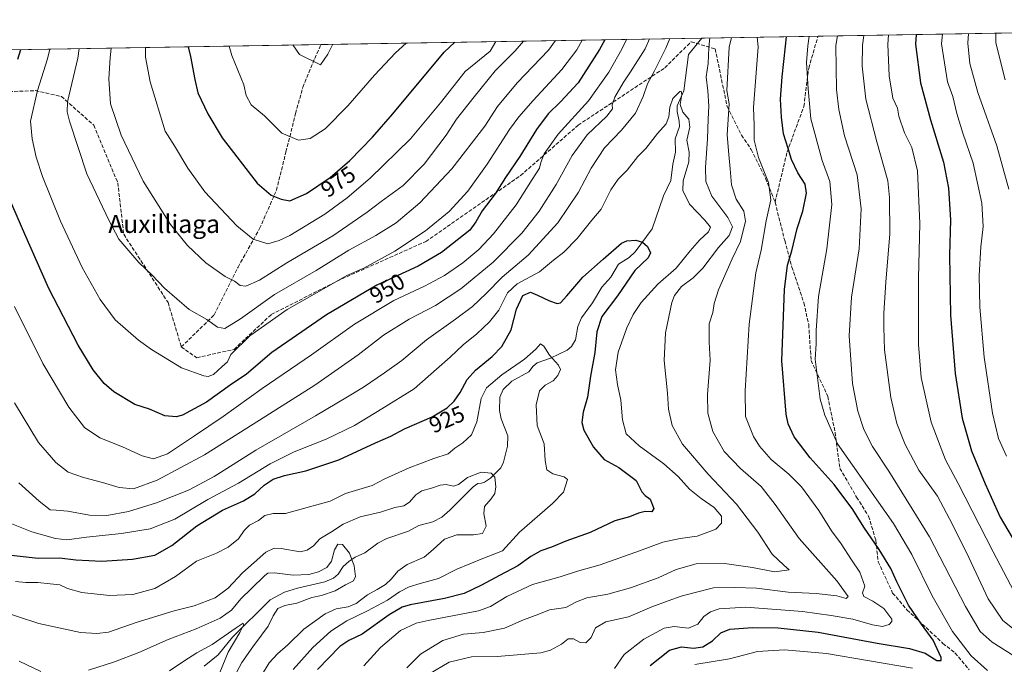
# Model space of a CAD drawing. Units: metres. Extents: x 613772 to 617208, y 4759451 to 4761822.
# Drawn here: x 616385 to 616820, y 4761537 to 4761822 of the extents above; entities that cross this region are included whole.
import ezdxf
from ezdxf.enums import TextEntityAlignment as Align

# ---------------------------------------------------------------- set-up
doc = ezdxf.new("R2010")
doc.units = ezdxf.units.M
doc.header["$MEASUREMENT"] = 0
doc.linetypes.add('DGN Style 3', pattern=[2.307223458686699, 1.648016756204785, -0.6592067024819142])
for name, color, linetype, lineweight in [('Arbolado forestal CxS', 92, 'Continuous', 0), ('Comarca CxS', 21, 'Continuous', 0), ('Comunidad Autónoma CxS', 142, 'Continuous', 0), ('Corriente natural lineal', 142, 'Continuous', 13), ('Curva de nivel maestra', 30, 'Continuous', 30), ('Curva de nivel normal', 30, 'Continuous', 0), ('Espacio natural protegido CxS', 121, 'Continuous', 0), ('Municipio CxS', 4, 'Continuous', 0), ('Provincia CxS', 1, 'Continuous', 0), ('Rótulo de curva de nivel directora', 7, 'Continuous', 0), ('Senda', 7, 'DGN Style 3', 0), ('Texto cartográfico', 7, 'Continuous', 0)]:
    doc.layers.add(name, color=color, linetype=linetype, lineweight=lineweight)
doc.styles.add('Style-Arial', font='txt')

# ---------------------------------------------------------------- blocks, each defined once
blk = doc.blocks.new('*U7')
at = {"layer": 'Arbolado forestal CxS', "color": 92, "linetype": 'Continuous', "lineweight": 0}
blk.add_polyline3d([(615200.7481000006, 4761788.3936, 911.3647000000057), (617168.2999999998, 4761821.560000001, 1083.855500000005), (617207.8700000001, 4759508.08, 955.7158000000054)], dxfattribs=at)

msp = doc.modelspace()

# ---------------------------------------------------------------- linework, layer by layer
at = {"layer": 'Arbolado forestal CxS', "color": 92, "linetype": 'Continuous', "lineweight": 0, "extrusion": (-0.287030589514712, -0.004838363683135357, 0.9579091976381199), "elevation": -199146.1634279482, "flags": 128}
msp.add_lwpolyline([(-4750743.289561116, 667847.7024928672), (-4750743.289561116, 668145.9283356017)], dxfattribs=at)
at = {"layer": 'Arbolado forestal CxS', "color": 92, "linetype": 'Continuous', "lineweight": 0, "extrusion": (0.2984286998245183, 0.005030632604411164, 0.9544186732543779), "elevation": 208882.3329194526, "flags": 128}
msp.add_lwpolyline([(4750742.973552146, -664639.1101214332), (4750742.973552146, -664815.283628385)], dxfattribs=at)
at = {"layer": 'Arbolado forestal CxS', "color": 92, "linetype": 'Continuous', "lineweight": 0, "extrusion": (-0.4083578247448078, -0.006883289318918149, 0.9127959833926972), "elevation": -283753.9112365511, "flags": 128}
msp.add_lwpolyline([(-4750743.700162845, 636465.2420422191), (-4750743.700162845, 636521.4565621789)], dxfattribs=at)
at = {"layer": 'Arbolado forestal CxS', "color": 92, "linetype": 'Continuous', "lineweight": 0, "extrusion": (-0.2596081512555452, -0.004376059646170773, 0.9657041254461178), "elevation": -179939.2693702548, "flags": 128}
msp.add_lwpolyline([(-4750743.435989323, 672905.8978029841), (-4750743.435989323, 673048.6172683426)], dxfattribs=at)
at = {"layer": 'Comarca CxS', "color": 21, "linetype": 'Continuous', "lineweight": 0, "flags": 128}
msp.add_lwpolyline([(614287.8869057435, 4759458.866397859), (613810.4700008688, 4759450.819982373), (613782.6752570701, 4761123.196698775), (613772.0200008692, 4761764.309982349), (615393.4369251395, 4761791.641686128), (617168.3000008954, 4761821.559982349), (617177.5440911857, 4761281.099582838), (617178.4543999997, 4761227.878900001), (617199.0903999996, 4760021.3837), (617207.8700008946, 4759508.079982373), (616871.0299918308, 4759502.402859009), (614598.601702923, 4759464.103244727)], close=True, dxfattribs=at)
at = {"layer": 'Comunidad Autónoma CxS', "color": 142, "linetype": 'Continuous', "lineweight": 0, "flags": 128}
msp.add_lwpolyline([(614287.8869057435, 4759458.866397859), (613810.4700008688, 4759450.819982373), (613782.6752570701, 4761123.196698775), (613772.0200008692, 4761764.309982349), (615393.4369251395, 4761791.641686128), (617168.3000008954, 4761821.559982349), (617177.5440911857, 4761281.099582838), (617178.4543999997, 4761227.878900001), (617199.0903999996, 4760021.3837), (617207.8700008946, 4759508.079982373), (616871.0299918308, 4759502.402859009), (614598.601702923, 4759464.103244727)], close=True, dxfattribs=at)
at = {"layer": 'Corriente natural lineal', "color": 142, "linetype": 'Continuous', "lineweight": 13}
msp.add_polyline3d([(616686.2544999998, 4761813.4343, 933.0516000000061), (616680.4294999996, 4761806.160499999, 932.3849999999949), (616678.3055999996, 4761790.216600001, 930.5108999999939), (616675.4282999998, 4761783.5066, 929.9082000000053), (616675.3505999995, 4761781.048599999, 929.6867000000057), (616676.2676999997, 4761776.785599999, 929.164499999999), (616676.3596000001, 4761774.441299999, 928.9465000000055), (616674.4404999996, 4761768.933900001, 928.717499999999), (616674.6606000002, 4761763.079500001, 928.4587000000029), (616673.4620000003, 4761757.834899999, 927.8516999999993), (616672.5880000005, 4761750.5143, 927.7353000000004), (616669.3909, 4761743.8398, 926.9296999999933), (616664.3213000001, 4761729.271500001, 925.5402000000032), (616656.8454999998, 4761719.067600001, 924.496499999994), (616654.2016000003, 4761716.6358, 924.3157999999967), (616649.4792, 4761713.674000001, 924.2709000000032), (616646.0362, 4761707.841200001, 923.5810999999958), (616642.0502000004, 4761703.4845, 923.2017000000051), (616637.9308000002, 4761696.5142, 922.7262999999948), (616633.1163999997, 4761689.9408, 922.3043000000034), (616631.5311000004, 4761686.083900001, 922.0169000000025), (616630.5296999998, 4761680.163100001, 921.4946999999958), (616628.7758, 4761677.214299999, 921.1201000000001), (616626.7538999999, 4761675.645400001, 920.8153000000021), (616619.4846999999, 4761672.1074, 919.9872999999935), (616613.5239000004, 4761670.1271, 919.4447999999975), (616611.7483000001, 4761668.6107, 919.2908000000025), (616609.9415999996, 4761666.0703, 919.1242000000057), (616602.3962000003, 4761662.0273, 918.8353999999963), (616598.5385999996, 4761658.256800001, 918.5206999999937), (616597.1601, 4761654.933, 917.9842000000064), (616596.9720000001, 4761649.079100001, 917.5630999999995), (616597.6145000001, 4761645.297, 917.2329000000027), (616600.5732000005, 4761637.830700001, 916.9101999999986), (616600.5049999999, 4761633.227600001, 916.4752000000008), (616598.6891000001, 4761626.159200001, 916.0035999999964), (616597.5071, 4761623.751300001, 915.6977000000044), (616592.9337999999, 4761619.180400001, 914.9781999999979), (616590.3225999996, 4761617.429099999, 914.607999999993), (616589, 4761617, 914.540599999993), (616587.4052999998, 4761616.740700001, 914.462400000004), (616585.3383, 4761615.296800001, 914.3451999999961), (616575.0312000001, 4761604.9472, 913.388300000006), (616571.5449999999, 4761601.9703, 913.0798999999971), (616567.5648999996, 4761599.915899999, 912.7473000000028), (616561.3329999996, 4761598.196699999, 912.2544000000053), (616556.7098000003, 4761595.700400001, 911.807799999995), (616547.2285000002, 4761592.442, 911.0510999999971), (616543.2156999996, 4761590.4614, 910.5923999999941), (616537.4260999998, 4761586.1843, 910.1716000000015), (616533.2561999997, 4761584.325099999, 910.1244000000006), (616530.3953, 4761582.3825, 909.8271999999997), (616527.9305999996, 4761580.184699999, 909.1684999999999), (616525.7856000002, 4761576.691099999, 908.917100000006), (616523.6098999997, 4761574.975000001, 908.7893999999943), (616519.8936000001, 4761573.327600001, 908.9271000000008), (616507.8370000003, 4761570.601399999, 908.6940999999933), (616502.0850000001, 4761568.797599999, 907.3166000000057), (616495.7367000004, 4761565.496400001, 906.503800000006), (616479.0212000003, 4761548.978700001, 906.2957000000025), (616472.7620000001, 4761541.2106, 904.0081999999967), (616466.5743000006, 4761536.160700001, 903.4925999999978)], dxfattribs=at)
at = {"layer": 'Curva de nivel maestra', "color": 30, "linetype": 'Continuous', "lineweight": 30, "flags": 128}
for points, elevation in [([(616643.4671, 4761812.713), (616641.1399999997, 4761808.420100001), (616631.6699999999, 4761793.670100001), (616623.9199999999, 4761785.340100001), (616618.4299999997, 4761780.0101), (616613.29, 4761773.0101), (616605.9400000004, 4761761.200099999), (616599.5599999996, 4761751.920100001), (616595.0499999998, 4761744.6801), (616589.3499999996, 4761737.130100001), (616586.5199999996, 4761732.340100001), (616583.8499999996, 4761728.670100001), (616571.2800000003, 4761718.7401), (616561, 4761712.8101), (616542.7999999998, 4761704.360099999), (616520.5099999999, 4761691.200099999), (616496.4600000001, 4761674.5801), (616485.3300000001, 4761665.090100001), (616478.0999999996, 4761660.2501), (616467.6200000001, 4761652.7401), (616457.0700000003, 4761646.940099999), (616454.1600000003, 4761646.2601), (616449.2000000002, 4761646.710100001), (616442.4900000002, 4761649.6601), (616435.9600000001, 4761651.6801), (616426.7300000006, 4761657.3201), (616422.4400000004, 4761660.940099999), (616417.5599999996, 4761666.940099999), (616410.9199999999, 4761677.8101), (616397.9600000001, 4761702.8201), (616387.4400000004, 4761726.890100001), (616380.2800000003, 4761743.540100001)], 950), ([(616663.4600000001, 4761536.4901), (616671.9500000002, 4761543.1601), (616677.3300000001, 4761544.710100001), (616682.5800000001, 4761544.090100001), (616686.6299999999, 4761544.700099999), (616690.9100000003, 4761547.3301), (616694.6699999999, 4761550.920100001), (616698.6699999999, 4761552.460100001), (616708.6699999999, 4761553.2601), (616720, 4761553.120100001), (616737.6699999999, 4761551.170100001), (616763.6699999999, 4761546.3201), (616777.9800000006, 4761544.0001), (616784.8600000005, 4761541.8301), (616790.04, 4761538.6801), (616791.8899999997, 4761538.690099999), (616791.9199999999, 4761539.9301), (616788.3200000003, 4761547.670100001), (616783.1699999999, 4761554.670100001), (616777.54, 4761563.0801), (616772.29, 4761573.3101), (616769.6100000005, 4761579.2601), (616764.54, 4761587.710100001), (616757.7699999996, 4761597.4801), (616752.9000000004, 4761605.3301), (616744.6200000001, 4761616.4001), (616734.1399999997, 4761628.130100001), (616727.0099999999, 4761637.350099999), (616724.4199999999, 4761643.1801), (616723.4400000004, 4761647.450099999), (616721.54, 4761670.880100001), (616722.79, 4761702.460100001), (616724.0499999998, 4761713.2501), (616725.9100000003, 4761719.4801), (616728.3099999996, 4761729.340100001), (616730.8399999999, 4761736.9901), (616732.4900000002, 4761744.9301), (616731.8499999996, 4761748.890100001), (616728.5800000001, 4761753.960100001), (616725.7599999999, 4761759.870100001), (616724.3600000005, 4761764.6501), (616722.2599999999, 4761771.170100001), (616721.4800000006, 4761778.470100001), (616720.9400000004, 4761786.470100001), (616721.6799999997, 4761796.2601), (616723.1500000004, 4761809.8101), (616723.5654999996, 4761814.063200001)], 950), ([(616780.7939999999, 4761815.027899999), (616780.5, 4761810.780099999), (616782.7000000002, 4761793.670100001), (616787.1500000004, 4761777.340100001), (616792.8799999999, 4761758.720100001), (616795.1900000004, 4761747.1801), (616795.9600000001, 4761733.130100001), (616795.6200000001, 4761717.6501), (616795.9699999997, 4761691.0801), (616798.0800000001, 4761665.360099999), (616801.1799999997, 4761645.700099999), (616805.2599999999, 4761631.270099999), (616811.2999999998, 4761616.640100001), (616817.9699999997, 4761601.9001), (616833.8899999997, 4761574.940099999)], 975), ([(616384.3099999996, 4761804.090100001), (616385.6431999998, 4761808.367000001)], 950), ([(616459.5323000001, 4761809.612500001), (616460.5499999998, 4761805.380100001), (616462.4900000002, 4761795.170100001), (616463.7999999998, 4761789.340100001), (616468.1600000003, 4761780.0001), (616474.5499999998, 4761769.4301), (616489.9800000006, 4761749.4301), (616496.1500000004, 4761744.020099999), (616500.6299999999, 4761742.300100001), (616504.3499999996, 4761741.610099999), (616511.7599999999, 4761744.780099999), (616522.2199999997, 4761751.9301), (616530.9199999999, 4761759.340100001), (616540.9199999999, 4761769.670100001), (616549.8799999999, 4761780.0101), (616572.5800000001, 4761807.270099999), (616577.1688000001, 4761811.5955)], 975), ([(616378.6699999999, 4761585.420100001), (616393.3399999999, 4761583.7601), (616402.6900000004, 4761583.960100001), (616409.9800000006, 4761583.100099999), (616421.4000000004, 4761582.520099999), (616434.9900000002, 4761583.3301), (616444.8499999996, 4761585.140100001), (616452.3200000003, 4761589.4801), (616463.2800000003, 4761598.100099999), (616474.7199999997, 4761605.030099999), (616484, 4761609.1801), (616489, 4761612.270099999), (616493, 4761616.0801), (616497.0099999999, 4761618.640100001), (616501.9800000006, 4761620.380100001), (616511.4100000003, 4761622.420100001), (616525.9600000001, 4761627.300100001), (616542.2699999996, 4761634.780099999), (616548.9800000006, 4761637.6601), (616555, 4761640.970100001), (616567.2199999997, 4761646.1801), (616573.8799999999, 4761650.1601), (616576.9600000001, 4761653.140100001), (616579.6399999997, 4761656.9801), (616582.7400000002, 4761662.700099999), (616586.3300000001, 4761666.790100001), (616593.7599999999, 4761672.8101), (616598, 4761677.220100001), (616602.0899999999, 4761684.670100001), (616604.4600000001, 4761693.720100001), (616607.2100000001, 4761699.7601), (616610.6500000004, 4761701.3101), (616613.7000000002, 4761699.940099999), (616619.0599999996, 4761697.4001), (616622.3700000001, 4761696.2601), (616623.8799999999, 4761696.620100001), (616626.7300000006, 4761699.670100001), (616633.6699999999, 4761707.9001), (616642.7199999997, 4761715.890100001), (616650.8099999996, 4761722.9001), (616653.2100000001, 4761723.9101), (616657.0999999996, 4761724.200099999), (616660.1200000001, 4761723.3201), (616662.2100000001, 4761721.380100001), (616663.6600000003, 4761718.6501), (616662.5599999996, 4761716.4001), (616656.7400000002, 4761710.840100001), (616649, 4761699.5701), (616642.1299999999, 4761690.5601), (616639.9400000004, 4761683.700099999), (616639.0499999998, 4761674.600099999), (616637.0599999996, 4761664.210100001), (616635.7999999998, 4761654.960100001), (616633.8399999999, 4761648.300100001), (616633.3399999999, 4761643.6501), (616634.1399999997, 4761640.340100001), (616638.4500000002, 4761632.8301), (616643.1299999999, 4761627.450099999), (616649.6100000005, 4761623.870100001), (616657.25, 4761618.1601), (616659.79, 4761613.130100001), (616661.2100000001, 4761611.450099999), (616663.4100000003, 4761609.920100001), (616665, 4761605.6801), (616664.1900000004, 4761604.2301), (616661.2199999997, 4761604.380100001), (616658.3600000005, 4761603.7401), (616654.2800000003, 4761602.130100001), (616647.9199999999, 4761600.3301), (616637, 4761595.120100001), (616626.1500000004, 4761591.370100001), (616619.9299999997, 4761588.6601), (616615.1500000004, 4761587.0601), (616610.7699999996, 4761584.610099999), (616605.0300000003, 4761580.450099999), (616596.8799999999, 4761576.2401), (616588.9400000004, 4761571.860099999), (616581.3300000001, 4761568.2601), (616572.6699999999, 4761566.030099999), (616557.4900000002, 4761563.220100001), (616553.9900000002, 4761562.190099999), (616548.2000000002, 4761558.8101), (616536.2599999999, 4761550.200099999), (616530.4699999997, 4761547.470100001), (616526.4400000004, 4761544.870100001), (616516.6100000005, 4761534.670100001)], 925)]:
    msp.add_lwpolyline(points, dxfattribs=dict(at, elevation=elevation))
at = {"layer": 'Curva de nivel normal', "color": 30, "linetype": 'Continuous', "lineweight": 0, "flags": 128}
for points, elevation in [([(616653.0060999999, 4761812.8739), (616650.8700000001, 4761808.59), (616645.2699999996, 4761798.41), (616636.2199999997, 4761785.800000001), (616622.8499999996, 4761771.07), (616616.7100000001, 4761762.289999999), (616615.1799999997, 4761758.49), (616614.5999999996, 4761756), (616611.4299999997, 4761751.01), (616604.3200000003, 4761739.84), (616594.2400000002, 4761726.99), (616587.8300000001, 4761720.119999999), (616580.7800000003, 4761714.140000001), (616572.6200000001, 4761708.609999999), (616563.8799999999, 4761703.970000001), (616550.2300000006, 4761697.550000001), (616532.9699999997, 4761687.16), (616514, 4761673.600000001), (616492.1699999999, 4761658.66), (616474.9500000002, 4761646.310000001), (616462.3099999996, 4761637.859999999), (616450.4500000002, 4761629.9), (616444.1600000003, 4761627.689999999), (616439.1600000003, 4761628.980000001), (616430.5800000001, 4761633.01), (616420.4600000001, 4761636.939999999), (616413.7100000001, 4761641.529999999), (616406.9100000003, 4761650.5), (616395.4100000003, 4761669.699999999), (616382.8200000003, 4761694.970000001)], 945), ([(616382.9000000004, 4761652.470000001), (616393.3799999999, 4761634.949999999), (616401.1100000005, 4761626.119999999), (616406.6200000001, 4761621.789999999), (616413.3799999999, 4761619.380000001), (616421.7599999999, 4761617.26), (616429.0199999996, 4761614.949999999), (616435.3399999999, 4761614.41), (616445.9000000004, 4761618.26), (616466.7699999996, 4761629.41), (616485.3700000001, 4761641.26), (616515.4699999997, 4761660.26), (616534.5899999999, 4761673.640000001), (616545.6900000004, 4761682.210000001), (616557.0599999996, 4761689.289999999), (616568.6699999999, 4761695.32), (616579.9199999999, 4761702.67), (616594.2100000001, 4761714.560000001), (616606.8300000001, 4761727.34), (616614.4000000004, 4761737.01), (616622.0199999996, 4761748.74), (616629.0700000003, 4761761.609999999), (616635.6500000004, 4761770.74), (616644.25, 4761779.02), (616646.7599999999, 4761782.27), (616646.6100000005, 4761783.949999999), (616647.8499999996, 4761787.380000001), (616651.5899999999, 4761793.67), (616654.8200000003, 4761798.52), (616661.2300000006, 4761808.76), (616663.1327000001, 4761813.044600001)], 940), ([(616672.1721999999, 4761813.197000001), (616670.4199999999, 4761808.92), (616665.3200000003, 4761799.050000001), (616662.2000000002, 4761793.27), (616660.3600000005, 4761787.619999999), (616656.9600000001, 4761780.34), (616650.75, 4761772.720000001), (616643.3600000005, 4761764.970000001), (616637.3899999997, 4761756.08), (616631.8499999996, 4761745.390000001), (616622.7199999997, 4761731.939999999), (616609.6200000001, 4761717.57), (616598.0599999996, 4761707.930000001), (616591.0700000003, 4761700.65), (616585.0199999996, 4761694.949999999), (616577.5199999996, 4761689.279999999), (616564.7300000006, 4761680.26), (616553.8499999996, 4761671.15), (616546.1299999999, 4761665.689999999), (616536.8499999996, 4761659.300000001), (616529.8200000003, 4761655.09), (616515.75, 4761646.619999999), (616489.4199999999, 4761631.449999999), (616470.9199999999, 4761619.939999999), (616459.6399999997, 4761613.869999999), (616445.5999999996, 4761608.180000001), (616433.1500000004, 4761604.41), (616423.6200000001, 4761602.689999999), (616416, 4761602.74), (616406.3300000001, 4761604.640000001), (616401.3200000003, 4761605.029999999), (616398.5599999996, 4761605.09), (616393.7599999999, 4761608.99), (616384.7400000002, 4761617.01)], 935), ([(616398.4566000003, 4761808.583100001), (616397.4699999997, 4761804.32), (616393.0499999998, 4761790.369999999), (616389.9699999997, 4761776.810000001), (616390.6799999997, 4761769.02), (616392.4500000002, 4761760.789999999), (616395.29, 4761752.279999999), (616403.2300000006, 4761732.600000001), (616412.6799999997, 4761712.16), (616420.7100000001, 4761698.02), (616427.3399999999, 4761689), (616437.6600000003, 4761680), (616443.3200000003, 4761675.939999999), (616456.5499999998, 4761667.83), (616466.4900000002, 4761664.289999999), (616468.3799999999, 4761664.039999999), (616470.7000000002, 4761664.980000001), (616474.5800000001, 4761668.430000001), (616476.8099999996, 4761670.52), (616478.3700000001, 4761673.77), (616486.6699999999, 4761681.91), (616503.2800000003, 4761693.58), (616520.5899999999, 4761703.4), (616529.5, 4761708.550000001), (616537.0899999999, 4761711.92), (616550.7400000002, 4761719.4), (616564.3300000001, 4761728.390000001), (616574.6699999999, 4761736.939999999), (616582.9500000002, 4761745.779999999), (616591.4699999997, 4761757.779999999), (616601.3600000005, 4761773.100000001), (616605.4500000002, 4761778.609999999), (616611.8200000003, 4761785.939999999), (616624.4199999999, 4761799.630000001), (616631.0800000001, 4761808.26), (616633.5031000003, 4761812.545100001)], 955), ([(616556.0499999998, 4761535.460000001), (616562.1299999999, 4761541.470000001), (616571.9600000001, 4761547.52), (616580.9800000006, 4761550.34), (616589.7199999997, 4761551.039999999), (616599.1500000004, 4761552.850000001), (616607.4900000002, 4761556.529999999), (616614.2699999996, 4761559.039999999), (616619.0099999999, 4761560.980000001), (616626.1699999999, 4761561.980000001), (616630.8600000005, 4761564.480000001), (616635.4299999997, 4761566.32), (616644.8300000001, 4761567.949999999), (616654.7400000002, 4761570.699999999), (616667, 4761575.180000001), (616674.9500000002, 4761578.810000001), (616683.7300000006, 4761581.27), (616696.2699999996, 4761581.4), (616708.5700000003, 4761579.699999999), (616718.3300000001, 4761577.859999999), (616724.7699999996, 4761578.67), (616722.4299999997, 4761580.77), (616717.2999999998, 4761585.640000001), (616711.0099999999, 4761595.350000001), (616701.5499999998, 4761607.619999999), (616689.0599999996, 4761620.980000001), (616677.79, 4761634.199999999), (616673.1500000004, 4761642.439999999), (616671.5899999999, 4761649.65), (616671.0700000003, 4761656.699999999), (616669.6799999997, 4761671.119999999), (616670.2599999999, 4761683.369999999), (616673, 4761696.640000001), (616674.2599999999, 4761699.75), (616677.2999999998, 4761703.779999999), (616682.4400000004, 4761707.630000001), (616686.6200000001, 4761711.92), (616693.5700000003, 4761721), (616698.3700000001, 4761726.300000001), (616699.7199999997, 4761730.050000001), (616697.7599999999, 4761734.26), (616690.7199999997, 4761743.59), (616688.0199999996, 4761750.060000001), (616687.9100000003, 4761756.34), (616688.8099999996, 4761768.970000001), (616688.9800000006, 4761777.630000001), (616689.3499999996, 4761783.350000001), (616688.9199999999, 4761790.100000001), (616688.2100000001, 4761796.34), (616689.0599999996, 4761802.279999999), (616689.3499999996, 4761809.24), (616689.8432999998, 4761813.494899999)], 935), ([(616699.2795000002, 4761813.653899999), (616698.3399999999, 4761809.390000001), (616697.3600000005, 4761790.34), (616698.2699999996, 4761784.34), (616697.3700000001, 4761770.710000001), (616698.2100000001, 4761762.050000001), (616698.7400000002, 4761755.74), (616699.2999999998, 4761748.640000001), (616701.3600000005, 4761742.289999999), (616704.8200000003, 4761736.99), (616705.5800000001, 4761732.67), (616703.2699999996, 4761723.67), (616699.6600000003, 4761715.91), (616693.6399999997, 4761702.289999999), (616691.6900000004, 4761696.24), (616691.0800000001, 4761692.34), (616689.5499999998, 4761687.34), (616689.54, 4761679.26), (616689.9400000004, 4761671.210000001), (616688.7000000002, 4761656.109999999), (616688.8600000005, 4761647.82), (616691.1399999997, 4761639.75), (616696.0700000003, 4761630.869999999), (616703.2599999999, 4761623.470000001), (616712.4400000004, 4761615.449999999), (616718.6600000003, 4761607.58), (616729.1799999997, 4761592.529999999), (616745.8799999999, 4761573.75), (616750.8099999996, 4761566.930000001), (616749.9199999999, 4761566.01), (616745.9000000004, 4761567.130000001), (616736.7599999999, 4761568.24), (616724.3799999999, 4761568.83), (616710.3799999999, 4761570.529999999), (616700.8300000001, 4761570.800000001), (616691.3799999999, 4761570.730000001), (616683.3300000001, 4761568.65), (616677.0800000001, 4761567), (616671.3300000001, 4761564.930000001), (616664.2300000006, 4761562.34), (616653.8399999999, 4761557.960000001), (616643.8799999999, 4761555.74), (616639.3600000005, 4761553.02), (616637.3799999999, 4761548.810000001), (616635.0599999996, 4761546.439999999), (616632.5599999996, 4761546.52), (616629.54, 4761548.210000001), (616627.2100000001, 4761548.189999999), (616624.2400000002, 4761545.810000001), (616619.5199999996, 4761543.230000001), (616615.1299999999, 4761542.07), (616595.8600000005, 4761540.480000001), (616584.5999999996, 4761540.32), (616574.75, 4761537.84), (616565.7000000002, 4761532.66)], 940), ([(616647.6500000004, 4761535.07), (616652, 4761541.33), (616660.6900000004, 4761548.060000001), (616669.5899999999, 4761552.859999999), (616674.0300000003, 4761553.66), (616680.3899999997, 4761552.939999999), (616684.4199999999, 4761554.67), (616687.0999999996, 4761558.01), (616690.0099999999, 4761560.189999999), (616693.9199999999, 4761561.480000001), (616705.6900000004, 4761562.16), (616730.7599999999, 4761560.230000001), (616743.3300000001, 4761558.460000001), (616752.9299999997, 4761556.960000001), (616761.5599999996, 4761554.41), (616766, 4761553.66), (616768.8799999999, 4761554.5), (616770.1100000005, 4761555.850000001), (616770.0499999998, 4761556.939999999), (616766.5700000003, 4761561.550000001), (616761.7300000006, 4761564.84), (616757.7400000002, 4761566.890000001), (616757.1900000004, 4761568.470000001), (616758.1500000004, 4761571.439999999), (616756, 4761577.699999999), (616752.3099999996, 4761583.09), (616747.7000000002, 4761590.119999999), (616743.4699999997, 4761595.880000001), (616737.9100000003, 4761604.859999999), (616730.2100000001, 4761615.350000001), (616724.5899999999, 4761620.850000001), (616716.9100000003, 4761627.32), (616711.7599999999, 4761633.25), (616709.1100000005, 4761637.57), (616705.5800000001, 4761646.34), (616705.3499999996, 4761657.630000001), (616707.1799999997, 4761687.199999999), (616710.0599999996, 4761709.77), (616712.3799999999, 4761719.789999999), (616714.6399999997, 4761732.75), (616716.6500000004, 4761742.060000001), (616715.6699999999, 4761749.630000001), (616711.2699999996, 4761760.680000001), (616709.2999999998, 4761768.310000001), (616709.3600000005, 4761775.029999999), (616709.1100000005, 4761782.779999999), (616711.1600000003, 4761809.609999999), (616710.6383999997, 4761813.8454)], 945), ([(616733.6880999999, 4761814.233899999), (616733.0800000001, 4761809.980000001), (616732.5099999999, 4761802.710000001), (616733.1900000004, 4761790.970000001), (616734.3499999996, 4761777.850000001), (616739.3899999997, 4761759.380000001), (616742.8099999996, 4761750.109999999), (616743.6500000004, 4761740.029999999), (616741.4800000006, 4761720.34), (616737.8099999996, 4761699.34), (616736.7300000006, 4761684.359999999), (616736.79, 4761678.41), (616736.2400000002, 4761671.689999999), (616738.4800000006, 4761654.01), (616740.5899999999, 4761646.980000001), (616746.1799999997, 4761634.34), (616770.8499999996, 4761599.130000001), (616778.9100000003, 4761585.4), (616787.8499999996, 4761567.210000001), (616796.8300000001, 4761551.4), (616805.1299999999, 4761540.730000001), (616812.3899999997, 4761534.16)], 955), ([(616746.1975999996, 4761814.444800001), (616745.4100000003, 4761810.180000001), (616745.7599999999, 4761790.810000001), (616746.6600000003, 4761781.970000001), (616749.2699999996, 4761770.27), (616754.75, 4761753.039999999), (616756.6399999997, 4761737.980000001), (616755.7400000002, 4761720.41), (616752.3399999999, 4761699.01), (616751.2199999997, 4761681.939999999), (616752.79, 4761660.960000001), (616755.0999999996, 4761648.67), (616757.6900000004, 4761640.640000001), (616761.5999999996, 4761633.180000001), (616768.7400000002, 4761622.279999999), (616786.7999999998, 4761593.25), (616802.6500000004, 4761562.460000001), (616809.0800000001, 4761551.380000001), (616814.4000000004, 4761546.779999999), (616824.0300000003, 4761540.74)], 960), ([(616823.4299999997, 4761552.92), (616819.0800000001, 4761556.369999999), (616812.6299999999, 4761565.84), (616803.0700000003, 4761586.300000001), (616795.5, 4761601.17), (616790.2199999997, 4761611.230000001), (616782.0899999999, 4761622.680000001), (616775.9400000004, 4761633.939999999), (616772.3899999997, 4761643.310000001), (616769.7400000002, 4761654.75), (616766.8200000003, 4761675.83), (616766.6500000004, 4761685.74), (616766.6600000003, 4761692), (616767.4500000002, 4761705.74), (616769.2400000002, 4761727.02), (616769.1399999997, 4761743.130000001), (616768.3600000005, 4761750.4), (616763.4800000006, 4761767.600000001), (616758.6100000005, 4761786.51), (616757.0899999999, 4761801.100000001), (616757.1799999997, 4761810.380000001), (616757.7004000006, 4761814.638699999)], 965), ([(616825.5700000003, 4761566.100000001), (616814.8300000001, 4761586.609999999), (616799.4699999997, 4761616.810000001), (616793.8300000001, 4761627.279999999), (616787.4800000006, 4761643.939999999), (616783.1299999999, 4761663.529999999), (616781.9100000003, 4761678.140000001), (616781.9000000004, 4761707.449999999), (616782.4600000001, 4761731.58), (616781.3799999999, 4761754.800000001), (616778.8799999999, 4761765.07), (616775.75, 4761771.58), (616773.2199999997, 4761778.9), (616772.5599999996, 4761782.57), (616770.6299999999, 4761786.970000001), (616768.9900000002, 4761796.789999999), (616768.2999999998, 4761810.57), (616768.6500000004, 4761814.8233)], 970), ([(616792.4241000004, 4761815.224099999), (616792.0300000003, 4761810.970000001), (616794.7599999999, 4761794.180000001), (616797.0499999998, 4761787.619999999), (616798.79, 4761780.09), (616801.4800000006, 4761771.439999999), (616806.0899999999, 4761758.17), (616809.8200000003, 4761740.51), (616810.4699999997, 4761730.180000001), (616809.3899999997, 4761721.300000001), (616808.6299999999, 4761708.67), (616808.9100000003, 4761694.58), (616810.8799999999, 4761672.630000001), (616814.5, 4761647.91), (616817.1799999997, 4761636.65), (616820.7000000002, 4761628.91)], 980), ([(616804.0297999998, 4761815.419700001), (616803.6799999997, 4761811.17), (616804.5300000003, 4761802.17), (616808.1100000005, 4761789.390000001), (616816.4900000002, 4761765.890000001), (616821.8200000003, 4761746.730000001)], 985), ([(616815.9550000001, 4761815.6207), (616816.0899999999, 4761811.380000001), (616820.2100000001, 4761794.970000001)], 990), ([(616411.3596000001, 4761808.800600001), (616410.7800000003, 4761804.539999999), (616406.2599999999, 4761785.279999999), (616406.0800000001, 4761780.890000001), (616407.0700000003, 4761776.77), (616414.7400000002, 4761753.449999999), (616424.4600000001, 4761733.01), (616428.8399999999, 4761724.66), (616437.7800000003, 4761714.32), (616443.6100000005, 4761708.699999999), (616449, 4761703.039999999), (616459.8899999997, 4761693.560000001), (616467.7800000003, 4761689.17), (616472.5300000003, 4761685.789999999), (616475.6699999999, 4761685.279999999), (616482.6699999999, 4761689.42), (616497.6699999999, 4761700.180000001), (616515.9600000001, 4761710.810000001), (616530.5, 4761719.789999999), (616542.29, 4761726.210000001), (616551.3300000001, 4761731.939999999), (616561.7300000006, 4761740.680000001), (616575.9100000003, 4761755.74), (616590.4199999999, 4761774.49), (616596.0700000003, 4761783.300000001), (616604.7199999997, 4761793.699999999), (616618.5, 4761808.039999999), (616621.6294999998, 4761812.345000001)], 960), ([(616607.6024000002, 4761812.1085), (616603.8499999996, 4761807.800000001), (616595.0599999996, 4761799), (616585.7000000002, 4761787.550000001), (616578.0099999999, 4761777.630000001), (616573.3499999996, 4761770.630000001), (616563.7300000006, 4761757.730000001), (616554.3499999996, 4761748.34), (616544.6699999999, 4761741.350000001), (616538.5800000001, 4761736.640000001), (616523.3200000003, 4761726.17), (616503.1299999999, 4761714.24), (616491.0700000003, 4761706.58), (616484.9699999997, 4761703.980000001), (616482.4199999999, 4761704.24), (616480, 4761706.060000001), (616475.8499999996, 4761708.140000001), (616467.2999999998, 4761714.230000001), (616459.2300000006, 4761721.850000001), (616451.7300000006, 4761731.07), (616439.5999999996, 4761750.27), (616429.9000000004, 4761770.57), (616425.2999999998, 4761784.470000001), (616424.5599999996, 4761795.460000001), (616425.1500000004, 4761804.779999999), (616425.5897000004, 4761809.0405)], 965), ([(616595.2932000002, 4761811.901000001), (616592.79, 4761807.609999999), (616581.79, 4761798.74), (616570.9199999999, 4761784.92), (616557.6500000004, 4761769), (616539.9100000003, 4761751.619999999), (616529.6900000004, 4761742.9), (616519.8700000001, 4761735.689999999), (616504.3399999999, 4761726.33), (616499.7300000006, 4761724.029999999), (616494.6399999997, 4761722.640000001), (616488.25, 4761724.609999999), (616481.0700000003, 4761730.49), (616466.9000000004, 4761745.52), (616459.4000000004, 4761756.02), (616453.5499999998, 4761765.92), (616449.3399999999, 4761772.41), (616442.7300000006, 4761794.119999999), (616440.7400000002, 4761805.039999999), (616440.7056, 4761809.2952)], 970), ([(616477.6233000001, 4761809.917500001), (616478.7800000003, 4761805.689999999), (616484.0300000003, 4761792.83), (616485.0899999999, 4761788.140000001), (616487.3300000001, 4761783.939999999), (616493.2199999997, 4761779.039999999), (616500.8300000001, 4761771.52), (616508.29, 4761768.359999999), (616513.3799999999, 4761769.17), (616519.9400000004, 4761773.4), (616530.0199999996, 4761783.460000001), (616541.7400000002, 4761797.09), (616551.0499999998, 4761806.91), (616555.7960000001, 4761811.235200001)], 980), ([(616505.6775000002, 4761810.3904), (616508.6799999997, 4761806.189999999), (616518, 4761801.600000001), (616521.1299999999, 4761806.4), (616523.4145999998, 4761810.689400001)], 985), ([(616380.9299999997, 4761599.230000001), (616390.4400000004, 4761595.439999999), (616400.9299999997, 4761592.480000001), (616405.9400000004, 4761591.92), (616414.6699999999, 4761593.08), (616430.04, 4761594.640000001), (616442.75, 4761596.789999999), (616453.7000000002, 4761601.09), (616468.25, 4761609.74), (616481.6699999999, 4761616.9), (616495.6500000004, 4761625.49), (616506.2800000003, 4761630.74), (616520.3899999997, 4761636.380000001), (616532.8700000001, 4761642.4), (616544.9900000002, 4761649.710000001), (616559.3200000003, 4761658.52), (616569.1200000001, 4761667.300000001), (616575.0999999996, 4761672.51), (616580.8799999999, 4761678.01), (616586.9699999997, 4761682.859999999), (616592.5700000003, 4761688.09), (616596.5800000001, 4761693.350000001), (616600.4199999999, 4761701.01), (616604.6900000004, 4761705.01), (616614.6500000004, 4761710.26), (616620.8399999999, 4761715.369999999), (616625.3200000003, 4761718.980000001), (616631.1600000003, 4761725.02), (616637.7000000002, 4761733.01), (616641.8600000005, 4761737.92), (616646.0800000001, 4761746.460000001), (616649.2599999999, 4761751.140000001), (616653.3200000003, 4761755.140000001), (616658.0599999996, 4761761.180000001), (616661.5999999996, 4761764.680000001), (616666.6699999999, 4761771.34), (616670.4600000001, 4761775.51), (616671.6500000004, 4761778.710000001), (616672.0800000001, 4761783), (616673.4900000002, 4761786.76), (616676.4800000006, 4761789.91), (616677.1299999999, 4761790.029999999), (616677.4800000006, 4761788.58), (616676.7599999999, 4761784.100000001), (616677.9100000003, 4761780.779999999), (616680.5, 4761777.640000001), (616680.9199999999, 4761774.16), (616679.6100000005, 4761768.42), (616680.7000000002, 4761763.08), (616680.5300000003, 4761758.869999999), (616678.0800000001, 4761750.42), (616677.9199999999, 4761746.140000001), (616680.8700000001, 4761740.07), (616687.5700000003, 4761733.119999999), (616690.0999999996, 4761729.949999999), (616689.2100000001, 4761727.9), (616685.2599999999, 4761724.279999999), (616681.0499999998, 4761719.449999999), (616674.9000000004, 4761711.850000001), (616666.8600000005, 4761704.82), (616659.5300000003, 4761696.74), (616656.0099999999, 4761691.439999999), (616653.0899999999, 4761685.550000001), (616649.3200000003, 4761674.84), (616648.0899999999, 4761666.9), (616649.0199999996, 4761660.439999999), (616650.4800000006, 4761653.51), (616651.1799999997, 4761644.960000001), (616652.8600000005, 4761638.67), (616658.5300000003, 4761633.359999999), (616669.4299999997, 4761625.480000001), (616675.75, 4761619.92), (616680.7699999996, 4761614.220000001), (616686, 4761610.189999999), (616691.6699999999, 4761606.140000001), (616694.8899999997, 4761602.34), (616694.9800000006, 4761599.32), (616692.4500000002, 4761596.680000001), (616684.1399999997, 4761593.560000001), (616676.7599999999, 4761592.560000001), (616669, 4761590.960000001), (616658.6699999999, 4761587.060000001), (616641.3300000001, 4761580.890000001), (616631.3300000001, 4761578.060000001), (616623.6699999999, 4761575.539999999), (616611.4600000001, 4761572.199999999), (616600.1600000003, 4761566.83), (616592.9400000004, 4761562.529999999), (616587.6500000004, 4761560.58), (616565.5, 4761556.350000001), (616560.2199999997, 4761555.109999999), (616553.2999999998, 4761551.930000001), (616544.4600000001, 4761544.310000001), (616537.1100000005, 4761536.289999999)], 930), ([(616505.79, 4761534.67), (616514.5700000003, 4761544.33), (616522.5300000003, 4761551.619999999), (616529.4900000002, 4761556.210000001), (616538.6600000003, 4761560.52), (616547.4500000002, 4761565.310000001), (616552.8700000001, 4761568.939999999), (616557, 4761571.17), (616561.9299999997, 4761572.710000001), (616570.0499999998, 4761574.800000001), (616578.1600000003, 4761578.960000001), (616589.5999999996, 4761583.680000001), (616598.2300000006, 4761587), (616605.7400000002, 4761595.33), (616620.3300000001, 4761607.939999999), (616625.2599999999, 4761613.01), (616626.9100000003, 4761618.57), (616625.4400000004, 4761619.699999999), (616620.4500000002, 4761621), (616617.9000000004, 4761622.779999999), (616617.0899999999, 4761627.01), (616616.7300000006, 4761634.279999999), (616613.54, 4761642.42), (616613.1299999999, 4761651.560000001), (616614.6100000005, 4761657.66), (616617.1399999997, 4761660.27), (616620.6100000005, 4761662.050000001), (616622.7300000006, 4761664.449999999), (616623.8499999996, 4761667.060000001), (616623.0499999998, 4761669.08), (616618.9699999997, 4761673.480000001), (616616.5800000001, 4761677.369999999), (616614.9699999997, 4761678.4), (616612.9199999999, 4761676.119999999), (616607.9900000002, 4761671.699999999), (616597.9500000002, 4761664.76), (616591.1799999997, 4761659.01), (616588.7999999998, 4761654.25), (616586.9900000002, 4761643.980000001), (616584.6500000004, 4761638.34), (616580.7999999998, 4761634.699999999), (616577.2800000003, 4761632.34), (616574.3300000001, 4761629.869999999), (616568, 4761627.779999999), (616557, 4761623.74), (616546.3300000001, 4761618.850000001), (616540.6699999999, 4761615.880000001), (616529, 4761612.34), (616522.1900000004, 4761609.01), (616513.0599999996, 4761606.449999999), (616502.5499999998, 4761603.59), (616497.0599999996, 4761603.539999999), (616493.3300000001, 4761602.65), (616490.5199999996, 4761600.439999999), (616486.6399999997, 4761598.34), (616484.29, 4761596.01), (616481.7199999997, 4761592.34), (616477.2100000001, 4761588.619999999), (616472, 4761585.970000001), (616463.1600000003, 4761582.539999999), (616453.9500000002, 4761575.76), (616444.8200000003, 4761570.460000001), (616435.1200000001, 4761567.84), (616424.8099999996, 4761567.390000001), (616412.5800000001, 4761568.640000001), (616406.1900000004, 4761570.4), (616402.7999999998, 4761572.08), (616398.6699999999, 4761572.52), (616393.0999999996, 4761573.060000001), (616387.9199999999, 4761573.08), (616383.2599999999, 4761573.460000001)], 920), ([(616491.8200000003, 4761531.970000001), (616495.3300000001, 4761537.539999999), (616499, 4761541.65), (616503.4699999997, 4761545.59), (616510.6299999999, 4761552.42), (616520.0499999998, 4761559.210000001), (616524.8899999997, 4761561.470000001), (616530.1500000004, 4761562.279999999), (616533.6500000004, 4761563.810000001), (616538.6699999999, 4761567.66), (616542.9800000006, 4761569.939999999), (616546.5800000001, 4761572.24), (616549.2000000002, 4761574.67), (616552, 4761578.09), (616556.1600000003, 4761581.01), (616563.6699999999, 4761584.199999999), (616567.6699999999, 4761587.619999999), (616572.7000000002, 4761592.25), (616578.0599999996, 4761594.17), (616585.5, 4761594.07), (616589.4699999997, 4761594.74), (616591.1200000001, 4761597.9), (616590.0800000001, 4761603.480000001), (616590.3899999997, 4761606.67), (616593.2800000003, 4761610.01), (616594.8499999996, 4761612.4), (616595.2599999999, 4761615.27), (616594.9100000003, 4761619.58), (616593.29, 4761621.300000001), (616588.7999999998, 4761621.800000001), (616582.7800000003, 4761619.449999999), (616578.8099999996, 4761616.33), (616576.5999999996, 4761615.66), (616573.4600000001, 4761616.32), (616570.7300000006, 4761616.119999999), (616566.8799999999, 4761614.76), (616562.7100000001, 4761613.550000001), (616560.0700000003, 4761611.84), (616557.2199999997, 4761608.619999999), (616554.6900000004, 4761607), (616550.7699999996, 4761606.130000001), (616544.3600000005, 4761604.130000001), (616535.4000000004, 4761602.130000001), (616527.9299999997, 4761598.800000001), (616522.7300000006, 4761595.430000001), (616517.6699999999, 4761592.4), (616514.8300000001, 4761589.310000001), (616512.0999999996, 4761587.41), (616509, 4761586.58), (616500.5899999999, 4761588.08), (616497.4800000006, 4761588.189999999), (616493.7300000006, 4761586.49), (616483.4500000002, 4761577.33), (616477.1200000001, 4761570.640000001), (616471.4299999997, 4761566.300000001), (616462.1100000005, 4761562.74), (616453.3499999996, 4761560.5), (616436.5, 4761555.470000001), (616424.4000000004, 4761551.119999999), (616419.2300000006, 4761550.550000001), (616412.04, 4761551.039999999), (616393.6299999999, 4761554.970000001), (616375.4600000001, 4761560.800000001)], 915), ([(616475.4100000003, 4761523.189999999), (616483.2599999999, 4761537.800000001), (616488.04, 4761544.67), (616491.8600000005, 4761549.84), (616494.8399999999, 4761553.74), (616497, 4761558.4), (616499.1200000001, 4761561.58), (616502.1500000004, 4761562.91), (616507.4500000002, 4761563.930000001), (616514.0899999999, 4761566.49), (616518.3700000001, 4761567.33), (616524.4199999999, 4761569.359999999), (616529, 4761572.060000001), (616532.4400000004, 4761573.850000001), (616533.3899999997, 4761575.67), (616532.7300000006, 4761580.4), (616530.7400000002, 4761586.08), (616527.6299999999, 4761589.859999999), (616525.6399999997, 4761590.050000001), (616524.1399999997, 4761587.560000001), (616522.8399999999, 4761582.460000001), (616520.6699999999, 4761579.720000001), (616517.0300000003, 4761577.779999999), (616512.7199999997, 4761576.600000001), (616505.9199999999, 4761576.26), (616497.6600000003, 4761577.33), (616494.6699999999, 4761577.16), (616493.3200000003, 4761576.220000001), (616487.4900000002, 4761570.470000001), (616482.7599999999, 4761565.91), (616478.5800000001, 4761560.930000001), (616473.5999999996, 4761557.4), (616463.0999999996, 4761552.680000001), (616450.6900000004, 4761547.859999999), (616437.6699999999, 4761542.230000001), (616427, 4761538.060000001), (616415.54, 4761534.369999999)], 910), ([(616473.4699999997, 4761533.34), (616477.2000000002, 4761542.34), (616482.2800000003, 4761551.01), (616483.8700000001, 4761554.17), (616483.8200000003, 4761555.060000001), (616480.7300000006, 4761553.109999999), (616470.0499999998, 4761545.74), (616463.3600000005, 4761542.01), (616457.54, 4761538.34), (616451.3099999996, 4761534.01)], 905), ([(616779.1900000004, 4761535.32), (616741.3300000001, 4761541.800000001), (616722.6699999999, 4761543.380000001), (616710.7999999998, 4761542.65), (616698.5300000003, 4761539.42), (616683.1299999999, 4761536.869999999)], 955), ([(616394.5099999999, 4761533.850000001), (616384.8899999997, 4761538.300000001)], 910)]:
    msp.add_lwpolyline(points, dxfattribs=dict(at, elevation=elevation))
at = {"layer": 'Espacio natural protegido CxS', "color": 121, "linetype": 'Continuous', "lineweight": 0, "flags": 128}
msp.add_lwpolyline([(615393.4369251395, 4761791.641686128), (617168.3000008954, 4761821.559982349), (617177.5440911857, 4761281.099582838)], dxfattribs=at)
at = {"layer": 'Municipio CxS', "color": 4, "linetype": 'Continuous', "lineweight": 0, "flags": 128}
msp.add_lwpolyline([(615393.4369251395, 4761791.641686128), (617168.3000008954, 4761821.559982349), (617177.5440911857, 4761281.099582838)], dxfattribs=at)
at = {"layer": 'Provincia CxS', "color": 1, "linetype": 'Continuous', "lineweight": 0, "flags": 128}
msp.add_lwpolyline([(614287.8869057435, 4759458.866397859), (613810.4700008688, 4759450.819982373), (613782.6752570701, 4761123.196698775), (613772.0200008692, 4761764.309982349), (615393.4369251395, 4761791.641686128), (617168.3000008954, 4761821.559982349), (617177.5440911857, 4761281.099582838), (617178.4543999997, 4761227.878900001), (617199.0903999996, 4760021.3837), (617207.8700008946, 4759508.079982373), (616871.0299918308, 4759502.402859009), (614598.601702923, 4759464.103244727)], close=True, dxfattribs=at)
at = {"layer": 'Senda', "color": 7, "linetype": 'DGN Style 3', "lineweight": 0}
for points in [[(616718.5992999999, 4761740.943700001, 962.8037999999942), (616723.8909, 4761763.1687, 953.3842000000004), (616731.2993000001, 4761783.277100001, 968.0540000000037), (616733.4160000002, 4761800.2105, 965.2305000000052), (616737.5597000001, 4761814.299100001, 976.9425999999949)], [(616456.4842999997, 4761677.0733, 961.3512000000047), (616463.3635, 4761672.310699999, 957.6356999999989), (616479.7676999997, 4761676.014900001, 962.1199999999953), (616496.1719000004, 4761691.3607, 967.0553999999975), (616525.2761000004, 4761706.1775, 966.7995999999986), (616564.4345000006, 4761723.639900001, 963.5500999999931), (616606.2386999996, 4761752.7443, 962.0573000000004), (616631.6387, 4761774.9693, 955.3870000000024), (616669.8951000003, 4761800.294299999, 942.4143000000041), (616681.5575000001, 4761811.8522, 935.172200000001), (616692.1409, 4761808.677200001, 957.590400000001), (616697.4325000001, 4761783.277100001, 951.2513999999937), (616703.7825999996, 4761770.577099999, 951.3974000000018), (616708.0159, 4761764.2271, 953.6787000000041), (616714.3658999996, 4761751.527000001, 947.5660000000062), (616718.5992999999, 4761740.943700001, 962.8037999999942)], [(616456.4842999997, 4761677.0733, 961.3512000000047), (616470.9488000004, 4761691.201900001, 967.4036000000051), (616481.5321000004, 4761712.368600001, 969.8364000000003), (616491.0571, 4761729.301999999, 977.5139000000055), (616498.4654999999, 4761746.235400001, 982.487500000003), (616502.6988000004, 4761763.1687, 985.2970999999961), (616506.9321999997, 4761780.1021, 986.2458000000044), (616510.1072000006, 4761791.743799999, 989.0524000000006), (616515.3989000004, 4761804.443800001, 990.730899999995), (616518.1350999996, 4761810.600400001, 994.6123999999982)], [(616373.5610999997, 4761789.578500001, 963.1206999999995), (616392.0821000002, 4761790.2401, 970.3509000000049), (616403.5674999999, 4761787.669299999, 973.4121000000014), (616417.8551000003, 4761774.9693, 975.2160000000005), (616428.4382999997, 4761749.569300001, 976.563500000004), (616431.0840999996, 4761726.814900001, 975.3846000000049), (616450.6633000001, 4761696.6525, 976.626000000004), (616456.4842999997, 4761677.0733, 961.3512000000047)], [(616718.5992999999, 4761740.943700001, 962.8037999999942), (616722.8326000003, 4761724.010299999, 960.8638999999966), (616726.0076000001, 4761712.368600001, 970.3215999999958), (616731.2993000001, 4761696.493600001, 966.3006000000023), (616733.4160000002, 4761686.968599999, 968.8951999999991), (616734.4742999999, 4761671.093599999, 976.2921999999963), (616741.8826000001, 4761655.218499999, 973.3188999999984), (616745.0576, 4761639.343499999, 974.0314000000071), (616747.1743000001, 4761623.468499999, 967.4012999999978), (616754.5827000003, 4761610.768400001, 966.5905999999959), (616759.8743000003, 4761602.301700001, 955.5191999999952), (616763.0493000001, 4761591.718400001, 967.314400000003), (616764.1076999997, 4761582.193399999, 960.5359999999928), (616770.4577000003, 4761568.435000001, 961.2066000000051), (616776.8076999999, 4761561.026699999, 962.9517999999954), (616792.6826999999, 4761546.210000001, 965.7890999999945), (616797.9743999997, 4761541.976600001, 970.5176000000066), (616804.3244000003, 4761534.568299999, 973.8288999999932)]]:
    msp.add_polyline3d(points, dxfattribs=at)

# ---------------------------------------------------------------- block references
at = {"layer": 'Arbolado forestal CxS', "color": 92, "linetype": 'Continuous', "lineweight": 0}
msp.add_blockref('*U7', (0, 0), dxfattribs=at)

# ---------------------------------------------------------------- texts
at = {"layer": 'Rótulo de curva de nivel directora', "color": 7, "linetype": 'Continuous', "lineweight": 0, "style": 'Style-Arial'}
for s, rotation, p in [('975', 34.3546734523752, (616525.7366670148, 4761750.061310416)), ('950', 30.55759356110548, (616547.3679197178, 4761702.961813081)), ('925', 23.09101558662927, (616573.7017373395, 4761645.1096372))]:
    msp.add_text(s, height=7.000000000000002, rotation=rotation, dxfattribs=at).set_placement(p, align=Align.MIDDLE_CENTER)
at = {"layer": 'Texto cartográfico', "color": 7, "linetype": 'Continuous', "lineweight": 0, "style": 'Style-Arial'}
msp.add_text('Auxilliaga', height=8, dxfattribs=at).set_placement((616448.9123341461, 4761731.40015), align=Align.MIDDLE_CENTER)

doc.saveas('drawing.dxf')
